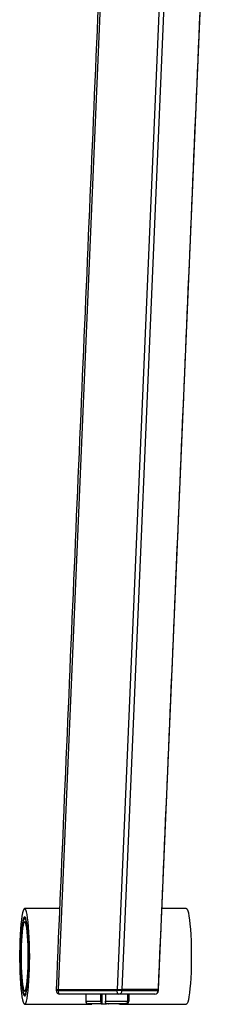
# Model space of a CAD drawing. Extents: x 8690 to 23458, y 5073 to 26546.
# Drawn here: x 15055 to 15140, y 25717 to 26128 of the extents above; entities that cross this region are included whole.
import ezdxf

# ---------------------------------------------------------------- set-up
doc = ezdxf.new("R2010")
doc.units = 0
doc.layers.get('0').update_dxf_attribs({"linetype": 'CONTINUOUS'})

msp = doc.modelspace()

# ---------------------------------------------------------------- linework, layer by layer
at = {"color": 7, "linetype": 'CONTINUOUS'}
for p, q in [((15100.131, 26407.262), (15070.88, 25723.031)), ((15124.797, 26407.262), (15095.546, 25723.031)), ((15126.716, 26405.762), (15097.53, 25723.031)), ((15140.267, 26368.762), (15112.662, 25723.031)), ((15114.72, 25768.104), (15114.729, 25768.215)), ((15114.73, 25768.279), (15114.727, 25768.279)), ((15069.992, 25723.031), (15070.88, 25723.031)), ((15070.901, 25722.531), (15070.011, 25722.531)), ((15070.88, 25723.031), (15095.546, 25723.031)), ((15070.901, 25723.031), (15070.901, 25722.531)), ((15070.901, 25722.531), (15095.536, 25722.531)), ((15095.536, 25722.531), (15095.536, 25723.031)), ((15097.516, 25722.531), (15095.536, 25722.531)), ((15095.546, 25723.031), (15097.53, 25723.031)), ((15097.516, 25723.031), (15097.516, 25722.531)), ((15097.516, 25722.531), (15112.634, 25722.531)), ((15112.662, 25723.031), (15097.53, 25723.031)), ((15112.634, 25722.531), (15112.634, 25723.031)), ((15112.764, 25722.531), (15112.634, 25722.531)), ((15112.662, 25723.031), (15112.793, 25723.031)), ((15096.146, 25721.031), (15071.511, 25721.031)), ((15088.7, 25718.031), (15088.7, 25721.031)), ((15089.067, 25721.031), (15089.067, 25717.031)), ((15090.665, 25721.031), (15090.665, 25718.031)), ((15111.264, 25721.031), (15096.146, 25721.031)), ((15099.964, 25718.031), (15099.964, 25721.031)), ((15100.341, 25721.031), (15100.341, 25718.031)), ((15082.369, 25718.031), (15088.7, 25718.031)), ((15088.89, 25717.031), (15083.369, 25717.031)), ((15083.762, 25717.031), (15084.683, 25717.031)), ((15088.89, 25717.031), (15089.067, 25717.031)), ((15089.067, 25717.031), (15091.031, 25717.031)), ((15090.665, 25718.031), (15099.964, 25718.031)), ((15098.975, 25717.031), (15090.854, 25717.031)), ((15091.706, 25717.031), (15091.883, 25717.031)), ((15098.055, 25717.031), (15098.432, 25717.031)), ((15098.432, 25717.031), (15099.352, 25717.031)), ((15099.369, 25717.031), (15099.352, 25717.031)), ((15100.341, 25718.031), (15100.369, 25718.031))]:
    msp.add_line(p, q, dxfattribs=at)
at = {"color": 7, "linetype": 'CONTINUOUS', "flags": 128}
for points in [[(15058.914, 25736.779), (15058.895, 25739.445), (15058.84, 25742.063), (15058.748, 25744.587), (15058.621, 25746.972), (15058.462, 25749.174), (15058.274, 25751.156), (15058.06, 25752.881), (15057.824, 25754.318), (15057.569, 25755.443), (15057.301, 25756.235), (15057.025, 25756.679), (15056.744, 25756.768), (15056.465, 25756.501), (15056.192, 25755.881), (15055.931, 25754.921), (15055.685, 25753.637), (15055.459, 25752.052), (15055.257, 25750.195), (15055.083, 25748.098), (15054.94, 25745.8), (15054.831, 25743.34), (15054.757, 25740.763), (15054.719, 25738.115), (15054.719, 25735.443), (15054.757, 25732.796), (15054.831, 25730.219), (15054.94, 25727.759), (15055.083, 25725.46), (15055.257, 25723.364), (15055.459, 25721.506), (15055.685, 25719.921), (15055.931, 25718.638), (15056.192, 25717.677), (15056.465, 25717.058), (15056.744, 25716.791), (15057.025, 25716.88), (15057.301, 25717.324), (15057.569, 25718.116), (15057.824, 25719.24), (15058.06, 25720.678), (15058.274, 25722.403), (15058.462, 25724.384), (15058.621, 25726.587), (15058.748, 25728.972), (15058.84, 25731.495), (15058.895, 25734.114), (15058.914, 25736.779)], [(15124.439, 25756.779), (15124.509, 25756.768), (15124.788, 25756.501), (15125.061, 25755.881), (15125.322, 25754.921), (15125.568, 25753.637), (15125.794, 25752.052), (15125.996, 25750.195), (15126.17, 25748.098), (15126.313, 25745.8), (15126.422, 25743.34), (15126.496, 25740.763), (15126.534, 25738.115), (15126.534, 25735.443), (15126.496, 25732.796), (15126.422, 25730.219), (15126.313, 25727.759), (15126.17, 25725.46), (15125.996, 25723.364), (15125.794, 25721.506), (15125.568, 25719.921), (15125.322, 25718.638), (15125.061, 25717.677), (15124.788, 25717.058), (15124.509, 25716.791), (15124.439, 25716.779)], [(15058.547, 25736.779), (15058.528, 25739.182), (15058.473, 25741.533), (15058.383, 25743.783), (15058.259, 25745.884), (15058.105, 25747.79), (15057.923, 25749.462), (15057.717, 25750.864), (15057.492, 25751.965), (15057.253, 25752.743), (15057.004, 25753.18), (15056.751, 25753.268), (15056.5, 25753.005), (15056.255, 25752.396), (15056.022, 25751.453), (15055.807, 25750.199), (15055.612, 25748.658), (15055.443, 25746.864), (15055.304, 25744.855), (15055.196, 25742.674), (15055.124, 25740.367), (15055.087, 25737.984), (15055.087, 25735.575), (15055.124, 25733.192), (15055.196, 25730.885), (15055.304, 25728.704), (15055.443, 25726.695), (15055.612, 25724.901), (15055.807, 25723.36), (15056.022, 25722.105), (15056.255, 25721.163), (15056.5, 25720.554), (15056.751, 25720.29), (15057.004, 25720.378), (15057.253, 25720.816), (15057.492, 25721.594), (15057.717, 25722.695), (15057.923, 25724.097), (15058.105, 25725.769), (15058.259, 25727.675), (15058.383, 25729.776), (15058.473, 25732.026), (15058.528, 25734.377), (15058.547, 25736.779)], [(15058.494, 25736.779), (15058.475, 25739.164), (15058.42, 25741.495), (15058.328, 25743.721), (15058.202, 25745.792), (15058.046, 25747.662), (15057.862, 25749.289), (15057.654, 25750.636), (15057.428, 25751.673), (15057.188, 25752.378), (15056.94, 25752.735), (15056.689, 25752.735), (15056.441, 25752.378), (15056.201, 25751.673), (15055.975, 25750.636), (15055.767, 25749.289), (15055.583, 25747.662), (15055.427, 25745.792), (15055.301, 25743.721), (15055.209, 25741.495), (15055.153, 25739.164), (15055.135, 25736.779), (15055.153, 25734.395), (15055.209, 25732.063), (15055.301, 25729.837), (15055.427, 25727.766), (15055.583, 25725.897), (15055.767, 25724.27), (15055.975, 25722.923), (15056.201, 25721.885), (15056.441, 25721.181), (15056.689, 25720.824), (15056.94, 25720.824), (15057.188, 25721.181), (15057.428, 25721.885), (15057.654, 25722.923), (15057.862, 25724.27), (15058.046, 25725.897), (15058.202, 25727.766), (15058.328, 25729.837), (15058.42, 25732.063), (15058.475, 25734.395), (15058.494, 25736.779)], [(15058.337, 25736.779), (15058.318, 25739.048), (15058.262, 25741.26), (15058.171, 25743.362), (15058.046, 25745.302), (15057.891, 25747.032), (15057.709, 25748.51), (15057.506, 25749.699), (15057.285, 25750.57), (15057.053, 25751.101), (15056.814, 25751.279), (15056.576, 25751.101), (15056.344, 25750.57), (15056.123, 25749.699), (15055.92, 25748.51), (15055.738, 25747.032), (15055.583, 25745.302), (15055.458, 25743.362), (15055.367, 25741.26), (15055.311, 25739.048), (15055.292, 25736.779), (15055.311, 25734.511), (15055.367, 25732.299), (15055.458, 25730.196), (15055.583, 25728.256), (15055.738, 25726.526), (15055.92, 25725.049), (15056.123, 25723.86), (15056.344, 25722.989), (15056.576, 25722.458), (15056.814, 25722.279), (15057.053, 25722.458), (15057.285, 25722.989), (15057.506, 25723.86), (15057.709, 25725.049), (15057.891, 25726.526), (15058.046, 25728.256), (15058.171, 25730.196), (15058.262, 25732.299), (15058.318, 25734.511), (15058.337, 25736.779)], [(15071.511, 25721.031), (15071.392, 25721.06), (15071.278, 25721.146), (15071.172, 25721.284), (15071.08, 25721.471), (15071.004, 25721.698), (15070.947, 25721.957), (15070.913, 25722.239), (15070.901, 25722.531)], [(15096.146, 25721.031), (15096.027, 25721.06), (15095.912, 25721.146), (15095.807, 25721.284), (15095.714, 25721.471), (15095.639, 25721.698), (15095.582, 25721.957), (15095.547, 25722.239), (15095.536, 25722.531)], [(15084.66, 25716.779), (15084.87, 25716.88), (15084.992, 25717.031)], [(15096.926, 25717.031), (15096.664, 25716.791), (15096.383, 25716.88), (15096.261, 25717.031)]]:
    msp.add_lwpolyline(points, dxfattribs=at)
at = {"color": 7, "linetype": 'CONTINUOUS'}
for centre, radius, start, end in [((15113.23, 25768.279), 1.5, 357.55211, 0), ((15071.511, 25722.531), 1.5, 180, 270), ((15096.078, 25722.469), 1.44, 272.70434, 2.46889), ((15111.196, 25722.469), 1.44, 272.70503, 2.46944), ((15111.264, 25722.531), 1.5, 357.55211, 0), ((15111.264, 25722.531), 1.5, 270, 357.55211), ((15083.369, 25718.031), 1, 180, 270), ((15099.369, 25718.031), 1, 270, 0)]:
    msp.add_arc(centre, radius, start, end, dxfattribs=at)
for points in [[(15099.205, 26406.375), (15069.992, 25723.031)], [(15112.793, 25723.031), (15140.372, 26368.149)], [(15114.73, 25768.279), (15114.73, 25768.344)], [(15071.435, 25756.779), (15056.814, 25756.779)], [(15124.439, 25756.779), (15114.236, 25756.779)], [(15057.238, 25752.779), (15056.814, 25752.779)], [(15070.011, 25723.031), (15070.011, 25722.531)], [(15112.764, 25722.531), (15112.764, 25723.031)], [(15056.814, 25720.779), (15057.238, 25720.779)], [(15082.369, 25721.031), (15082.369, 25718.031)], [(15100.369, 25718.031), (15100.369, 25721.031)], [(15056.814, 25716.779), (15084.66, 25716.779)], [(15096.593, 25716.779), (15124.439, 25716.779)]]:
    msp.add_open_spline(points, degree=1, dxfattribs=at)
for points, knots in [([(15088.7, 25718.031), (15088.703, 25717.919), (15088.707, 25717.696), (15088.739, 25717.397), (15088.787, 25717.171), (15088.84, 25717.049), (15088.876, 25717.036), (15088.89, 25717.031)], [0, 0, 0, 0, 0.2129089, 0.4258198, 0.6392327, 0.8539469, 1, 1, 1, 1]), ([(15090.854, 25717.031), (15090.833, 25717.042), (15090.79, 25717.065), (15090.733, 25717.239), (15090.69, 25717.495), (15090.668, 25717.776), (15090.665, 25717.96), (15090.665, 25718.031)], [0, 0, 0, 0, 0.2166358, 0.4333183, 0.6491139, 0.8634372, 1, 1, 1, 1]), ([(15099.964, 25718.031), (15099.953, 25717.919), (15099.931, 25717.696), (15099.763, 25717.397), (15099.514, 25717.171), (15099.236, 25717.049), (15099.05, 25717.036), (15098.975, 25717.031)], [0, 0, 0, 0, 0.2129139, 0.4258199, 0.6392491, 0.8539452, 1, 1, 1, 1]), ([(15099.352, 25717.031), (15099.464, 25717.042), (15099.687, 25717.065), (15099.985, 25717.239), (15100.209, 25717.495), (15100.325, 25717.776), (15100.336, 25717.96), (15100.341, 25718.031)], [0, 0, 0, 0, 0.2166374, 0.4333184, 0.6491056, 0.8634362, 1, 1, 1, 1])]:
    msp.add_open_spline(points, degree=3, knots=knots, dxfattribs=at)

doc.saveas('drawing.dxf')
